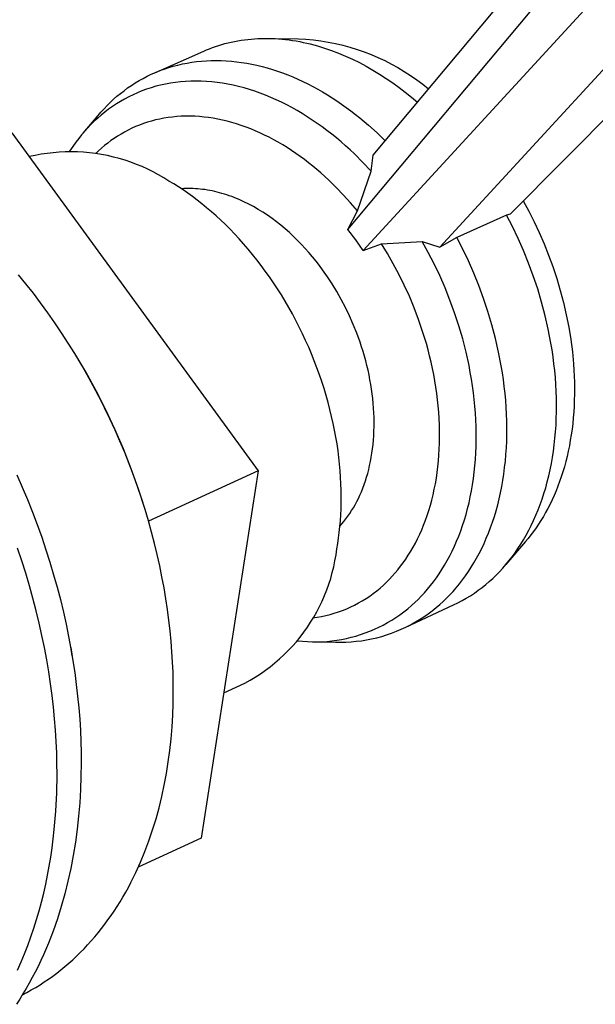
# Model space of a CAD drawing. Units: millimetres. Extents: x -339 to 233, y -456 to 500.
# Drawn here: x -249 to -222, y -363 to -317 of the extents above; entities that cross this region are included whole.
import ezdxf

# ---------------------------------------------------------------- set-up
doc = ezdxf.new("R2010")
doc.units = ezdxf.units.MM
doc.header["$MEASUREMENT"] = 0
doc.layers.add('Default', color=7, linetype='Continuous', true_color=0x000000)

msp = doc.modelspace()

# ---------------------------------------------------------------- linework, layer by layer
at = {"layer": 'Default', "color": 7, "true_color": 0xffffff}
for p, q in [((-232.761, -323.486), (-198.206, -282.163)), ((-233.939, -326.965), (-198.424, -284.512)), ((-185.33, -284.953), (-226.353, -326.248)), ((-196.169, -287.567), (-233.225, -327.95)), ((-229.633, -327.794), (-193.561, -288.579)), ((-239.845, -318.314), (-239.698, -318.273)), ((-239.698, -318.273), (-239.55, -318.235)), ((-239.55, -318.235), (-239.4, -318.2)), ((-239.4, -318.2), (-239.249, -318.168)), ((-239.249, -318.168), (-239.097, -318.139)), ((-239.097, -318.139), (-238.943, -318.113)), ((-238.943, -318.113), (-238.789, -318.091)), ((-238.789, -318.091), (-238.633, -318.072)), ((-238.633, -318.072), (-238.476, -318.056)), ((-238.476, -318.056), (-238.318, -318.043)), ((-238.318, -318.043), (-238.16, -318.034)), ((-238.16, -318.034), (-238, -318.028)), ((-238, -318.028), (-237.839, -318.025)), ((-237.839, -318.025), (-237.678, -318.026)), ((-237.678, -318.026), (-237.516, -318.029)), ((-237.584, -318.027), (-236.255, -318.04)), ((-237.516, -318.029), (-237.354, -318.037)), ((-237.354, -318.037), (-237.19, -318.047)), ((-237.19, -318.047), (-237.026, -318.061)), ((-237.026, -318.061), (-236.862, -318.078)), ((-236.862, -318.078), (-236.697, -318.098)), ((-236.697, -318.098), (-236.532, -318.122)), ((-236.532, -318.122), (-236.367, -318.148)), ((-236.367, -318.148), (-236.201, -318.178)), ((-236.255, -318.04), (-235.906, -318.062)), ((-236.201, -318.178), (-236.035, -318.212)), ((-236.035, -318.212), (-235.869, -318.248)), ((-235.906, -318.062), (-235.558, -318.096)), ((-235.869, -318.248), (-235.703, -318.288)), ((-235.558, -318.096), (-235.212, -318.142)), ((-235.212, -318.142), (-234.868, -318.199)), ((-234.868, -318.199), (-234.525, -318.268)), ((-234.525, -318.268), (-234.185, -318.348)), ((-242.981, -319.632), (-240.694, -318.624)), ((-240.694, -318.624), (-240.557, -318.565)), ((-240.557, -318.565), (-240.417, -318.509)), ((-240.417, -318.509), (-240.277, -318.456)), ((-240.277, -318.456), (-240.134, -318.405)), ((-240.134, -318.405), (-239.99, -318.358)), ((-239.99, -318.358), (-239.845, -318.314)), ((-235.703, -318.288), (-235.537, -318.331)), ((-235.537, -318.331), (-235.371, -318.377)), ((-235.371, -318.377), (-235.04, -318.478)), ((-235.04, -318.478), (-234.709, -318.591)), ((-234.709, -318.591), (-234.38, -318.716)), ((-234.38, -318.716), (-234.052, -318.853)), ((-234.185, -318.348), (-233.848, -318.44)), ((-233.848, -318.44), (-233.515, -318.544)), ((-233.515, -318.544), (-233.185, -318.658)), ((-233.185, -318.658), (-232.859, -318.784)), ((-241.691, -319.222), (-241.471, -319.178)), ((-241.471, -319.178), (-241.249, -319.141)), ((-241.249, -319.141), (-241.024, -319.111)), ((-241.024, -319.111), (-240.797, -319.088)), ((-240.797, -319.088), (-240.568, -319.071)), ((-240.568, -319.071), (-240.337, -319.062)), ((-240.337, -319.062), (-240.105, -319.059)), ((-240.105, -319.059), (-239.87, -319.063)), ((-239.87, -319.063), (-239.635, -319.074)), ((-239.635, -319.074), (-239.398, -319.092)), ((-239.398, -319.092), (-239.16, -319.117)), ((-239.16, -319.117), (-238.921, -319.149)), ((-238.921, -319.149), (-238.682, -319.188)), ((-238.682, -319.188), (-238.442, -319.233)), ((-234.052, -318.853), (-233.727, -319.001)), ((-233.727, -319.001), (-233.405, -319.16)), ((-233.405, -319.16), (-233.086, -319.329)), ((-232.859, -318.784), (-232.537, -318.92)), ((-232.537, -318.92), (-232.221, -319.067)), ((-232.221, -319.067), (-231.909, -319.225)), ((-243.145, -319.705), (-242.947, -319.618)), ((-242.947, -319.618), (-242.745, -319.536)), ((-242.745, -319.536), (-242.541, -319.461)), ((-242.541, -319.461), (-242.333, -319.391)), ((-242.333, -319.391), (-242.122, -319.328)), ((-242.122, -319.328), (-241.908, -319.272)), ((-241.908, -319.272), (-241.691, -319.222)), ((-238.442, -319.233), (-238.201, -319.285)), ((-238.201, -319.285), (-237.961, -319.344)), ((-237.961, -319.344), (-237.72, -319.409)), ((-237.72, -319.409), (-237.48, -319.481)), ((-237.48, -319.481), (-237.24, -319.56)), ((-237.24, -319.56), (-237.001, -319.644)), ((-237.001, -319.644), (-236.763, -319.735)), ((-233.086, -319.329), (-232.77, -319.508)), ((-232.77, -319.508), (-232.458, -319.697)), ((-231.909, -319.225), (-231.603, -319.393)), ((-231.603, -319.393), (-231.303, -319.572)), ((-231.303, -319.572), (-231.009, -319.76)), ((-244.078, -320.227), (-243.899, -320.112)), ((-243.899, -320.112), (-243.716, -320.002)), ((-243.716, -320.002), (-243.529, -319.897)), ((-243.529, -319.897), (-243.339, -319.798)), ((-243.339, -319.798), (-243.145, -319.705)), ((-242.251, -320.119), (-242.482, -320.162)), ((-242.018, -320.085), (-242.251, -320.119)), ((-241.781, -320.058), (-242.018, -320.085)), ((-241.542, -320.038), (-241.781, -320.058)), ((-241.301, -320.027), (-241.542, -320.038)), ((-241.057, -320.023), (-241.301, -320.027)), ((-240.812, -320.028), (-241.057, -320.023)), ((-240.565, -320.04), (-240.812, -320.028)), ((-240.316, -320.06), (-240.565, -320.04)), ((-240.066, -320.088), (-240.316, -320.06)), ((-239.816, -320.123), (-240.066, -320.088)), ((-239.564, -320.167), (-239.816, -320.123)), ((-236.763, -319.735), (-236.525, -319.832)), ((-236.525, -319.832), (-236.289, -319.935)), ((-236.289, -319.935), (-236.054, -320.044)), ((-236.054, -320.044), (-235.82, -320.158)), ((-232.458, -319.697), (-232.151, -319.895)), ((-232.151, -319.895), (-231.848, -320.102)), ((-231.848, -320.102), (-231.55, -320.317)), ((-231.009, -319.76), (-230.721, -319.959)), ((-230.721, -319.959), (-230.441, -320.167)), ((-244.59, -320.602), (-244.424, -320.472)), ((-244.424, -320.472), (-244.253, -320.347)), ((-244.253, -320.347), (-244.078, -320.227)), ((-243.796, -320.568), (-244.002, -320.66)), ((-243.587, -320.483), (-243.796, -320.568)), ((-243.373, -320.404), (-243.587, -320.483)), ((-243.155, -320.333), (-243.373, -320.404)), ((-242.934, -320.269), (-243.155, -320.333)), ((-242.71, -320.211), (-242.934, -320.269)), ((-242.482, -320.162), (-242.71, -320.211)), ((-239.312, -320.218), (-239.564, -320.167)), ((-239.059, -320.278), (-239.312, -320.218)), ((-238.806, -320.344), (-239.059, -320.278)), ((-238.554, -320.418), (-238.806, -320.344)), ((-238.302, -320.5), (-238.554, -320.418)), ((-238.05, -320.589), (-238.302, -320.5)), ((-235.82, -320.158), (-235.588, -320.278)), ((-235.588, -320.278), (-235.358, -320.403)), ((-235.358, -320.403), (-235.129, -320.534)), ((-235.129, -320.534), (-234.903, -320.67)), ((-231.55, -320.317), (-231.257, -320.539)), ((-231.257, -320.539), (-230.969, -320.769)), ((-230.441, -320.167), (-230.167, -320.384)), ((-245.215, -321.165), (-245.065, -321.018)), ((-245.065, -321.018), (-244.911, -320.875)), ((-244.911, -320.875), (-244.753, -320.736)), ((-244.594, -320.975), (-244.782, -321.092)), ((-244.753, -320.736), (-244.59, -320.602)), ((-244.401, -320.864), (-244.594, -320.975)), ((-244.204, -320.759), (-244.401, -320.864)), ((-244.002, -320.66), (-244.204, -320.759)), ((-237.799, -320.685), (-238.05, -320.589)), ((-237.549, -320.788), (-237.799, -320.685)), ((-237.301, -320.898), (-237.549, -320.788)), ((-237.054, -321.015), (-237.301, -320.898)), ((-236.808, -321.138), (-237.054, -321.015)), ((-234.903, -320.67), (-234.678, -320.81)), ((-234.678, -320.81), (-234.456, -320.955)), ((-234.456, -320.955), (-234.237, -321.105)), ((-230.969, -320.769), (-230.687, -321.006)), ((-245.638, -321.628), (-245.501, -321.47)), ((-245.501, -321.47), (-245.36, -321.316)), ((-245.32, -321.476), (-245.49, -321.614)), ((-245.36, -321.316), (-245.215, -321.165)), ((-245.146, -321.342), (-245.32, -321.476)), ((-244.966, -321.214), (-245.146, -321.342)), ((-244.782, -321.092), (-244.966, -321.214)), ((-236.564, -321.267), (-236.808, -321.138)), ((-236.322, -321.403), (-236.564, -321.267)), ((-236.083, -321.545), (-236.322, -321.403)), ((-234.237, -321.105), (-234.02, -321.259)), ((-234.02, -321.259), (-233.805, -321.417)), ((-233.805, -321.417), (-233.594, -321.579)), ((-246.338, -322.459), (-245.638, -321.628)), ((-245.816, -321.906), (-245.971, -322.059)), ((-245.655, -321.758), (-245.816, -321.906)), ((-245.49, -321.614), (-245.655, -321.758)), ((-243.33, -321.951), (-243.516, -322.013)), ((-243.141, -321.895), (-243.33, -321.951)), ((-242.949, -321.844), (-243.141, -321.895)), ((-242.754, -321.8), (-242.949, -321.844)), ((-242.556, -321.762), (-242.754, -321.8)), ((-242.356, -321.73), (-242.556, -321.762)), ((-242.153, -321.704), (-242.356, -321.73)), ((-241.948, -321.685), (-242.153, -321.704)), ((-241.741, -321.672), (-241.948, -321.685)), ((-241.532, -321.665), (-241.741, -321.672)), ((-241.321, -321.665), (-241.532, -321.665)), ((-241.109, -321.672), (-241.321, -321.665)), ((-240.895, -321.685), (-241.109, -321.672)), ((-240.679, -321.705), (-240.895, -321.685)), ((-240.463, -321.731), (-240.679, -321.705)), ((-240.245, -321.764), (-240.463, -321.731)), ((-240.027, -321.804), (-240.245, -321.764)), ((-239.808, -321.85), (-240.027, -321.804)), ((-239.589, -321.903), (-239.808, -321.85)), ((-239.37, -321.961), (-239.589, -321.903)), ((-239.151, -322.027), (-239.37, -321.961)), ((-235.846, -321.692), (-236.083, -321.545)), ((-235.611, -321.845), (-235.846, -321.692)), ((-235.379, -322.003), (-235.611, -321.845)), ((-233.594, -321.579), (-233.385, -321.745)), ((-233.385, -321.745), (-232.976, -322.088)), ((-246.267, -322.377), (-246.408, -322.541)), ((-246.122, -322.216), (-246.267, -322.377)), ((-245.971, -322.059), (-246.122, -322.216)), ((-244.396, -322.406), (-244.562, -322.5)), ((-244.227, -322.317), (-244.396, -322.406)), ((-244.055, -322.233), (-244.227, -322.317)), ((-243.879, -322.154), (-244.055, -322.233)), ((-243.699, -322.081), (-243.879, -322.154)), ((-243.516, -322.013), (-243.699, -322.081)), ((-238.932, -322.098), (-239.151, -322.027)), ((-238.713, -322.176), (-238.932, -322.098)), ((-238.495, -322.26), (-238.713, -322.176)), ((-238.277, -322.35), (-238.495, -322.26)), ((-238.06, -322.445), (-238.277, -322.35)), ((-235.15, -322.166), (-235.379, -322.003)), ((-234.924, -322.334), (-235.15, -322.166)), ((-234.701, -322.507), (-234.924, -322.334)), ((-232.976, -322.088), (-232.58, -322.444)), ((-249.675, -322.451), (-238.145, -338.264)), ((-246.675, -322.882), (-246.826, -323.091)), ((-246.544, -322.71), (-246.675, -322.882)), ((-246.408, -322.541), (-246.544, -322.71)), ((-245.035, -322.81), (-245.186, -322.922)), ((-244.881, -322.702), (-245.035, -322.81)), ((-244.723, -322.599), (-244.881, -322.702)), ((-244.562, -322.5), (-244.723, -322.599)), ((-237.845, -322.547), (-238.06, -322.445)), ((-237.63, -322.654), (-237.845, -322.547)), ((-237.417, -322.766), (-237.63, -322.654)), ((-237.206, -322.884), (-237.417, -322.766)), ((-236.996, -323.007), (-237.206, -322.884)), ((-234.481, -322.684), (-234.701, -322.507)), ((-234.265, -322.866), (-234.481, -322.684)), ((-234.052, -323.051), (-234.265, -322.866)), ((-232.58, -322.444), (-232.197, -322.811)), ((-247.177, -323.337), (-247.461, -323.35)), ((-246.892, -323.333), (-247.177, -323.337)), ((-246.826, -323.091), (-246.97, -323.306)), ((-246.607, -323.339), (-246.892, -323.333)), ((-246.323, -323.355), (-246.607, -323.339)), ((-245.613, -323.283), (-245.747, -323.411)), ((-245.474, -323.159), (-245.613, -323.283)), ((-245.332, -323.039), (-245.474, -323.159)), ((-245.186, -322.922), (-245.332, -323.039)), ((-236.788, -323.135), (-236.996, -323.007)), ((-236.582, -323.268), (-236.788, -323.135)), ((-236.379, -323.405), (-236.582, -323.268)), ((-233.843, -323.24), (-234.052, -323.051)), ((-233.637, -323.433), (-233.843, -323.24)), ((-248.589, -323.498), (-248.867, -323.558)), ((-248.309, -323.447), (-248.589, -323.498)), ((-248.027, -323.405), (-248.309, -323.447)), ((-247.745, -323.373), (-248.027, -323.405)), ((-247.461, -323.35), (-247.745, -323.373)), ((-246.039, -323.38), (-246.323, -323.355)), ((-245.757, -323.414), (-246.039, -323.38)), ((-245.476, -323.458), (-245.757, -323.414)), ((-245.196, -323.512), (-245.476, -323.458)), ((-244.919, -323.575), (-245.196, -323.512)), ((-244.643, -323.647), (-244.919, -323.575)), ((-244.37, -323.728), (-244.643, -323.647)), ((-244.101, -323.819), (-244.37, -323.728)), ((-236.177, -323.547), (-236.379, -323.405)), ((-235.978, -323.694), (-236.177, -323.547)), ((-235.782, -323.844), (-235.978, -323.694)), ((-233.238, -323.827), (-233.637, -323.433)), ((-232.854, -324.233), (-232.761, -323.486)), ((-243.834, -323.919), (-244.101, -323.819)), ((-243.571, -324.027), (-243.834, -323.919)), ((-243.311, -324.144), (-243.571, -324.027)), ((-243.056, -324.27), (-243.311, -324.144)), ((-235.588, -323.999), (-235.782, -323.844)), ((-235.397, -324.157), (-235.588, -323.999)), ((-235.209, -324.318), (-235.397, -324.157)), ((-233.5, -326.091), (-232.854, -324.233)), ((-232.854, -324.233), (-233.238, -323.827)), ((-242.805, -324.405), (-243.056, -324.27)), ((-242.559, -324.548), (-242.805, -324.405)), ((-242.318, -324.699), (-242.559, -324.548)), ((-242.099, -324.83), (-242.318, -324.699)), ((-235.023, -324.484), (-235.209, -324.318)), ((-234.841, -324.652), (-235.023, -324.484)), ((-234.486, -324.997), (-234.841, -324.652)), ((-241.88, -324.969), (-242.099, -324.83)), ((-241.66, -325.114), (-241.88, -324.969)), ((-241.63, -325.056), (-241.737, -325.062)), ((-241.439, -325.267), (-241.66, -325.114)), ((-241.522, -325.051), (-241.63, -325.056)), ((-241.413, -325.049), (-241.522, -325.051)), ((-241.304, -325.05), (-241.413, -325.049)), ((-241.194, -325.053), (-241.304, -325.05)), ((-241.083, -325.058), (-241.194, -325.053)), ((-240.972, -325.066), (-241.083, -325.058)), ((-240.86, -325.076), (-240.972, -325.066)), ((-240.748, -325.088), (-240.86, -325.076)), ((-240.635, -325.103), (-240.748, -325.088)), ((-240.522, -325.121), (-240.635, -325.103)), ((-240.408, -325.141), (-240.522, -325.121)), ((-240.294, -325.163), (-240.408, -325.141)), ((-240.18, -325.188), (-240.294, -325.163)), ((-240.066, -325.215), (-240.18, -325.188)), ((-234.144, -325.353), (-234.486, -324.997)), ((-241.218, -325.426), (-241.439, -325.267)), ((-240.997, -325.593), (-241.218, -325.426)), ((-240.776, -325.766), (-240.997, -325.593)), ((-239.952, -325.244), (-240.066, -325.215)), ((-239.837, -325.276), (-239.952, -325.244)), ((-239.723, -325.31), (-239.837, -325.276)), ((-239.608, -325.347), (-239.723, -325.31)), ((-239.494, -325.386), (-239.608, -325.347)), ((-239.38, -325.427), (-239.494, -325.386)), ((-239.265, -325.47), (-239.38, -325.427)), ((-239.151, -325.516), (-239.265, -325.47)), ((-239.038, -325.564), (-239.151, -325.516)), ((-238.811, -325.666), (-239.038, -325.564)), ((-233.815, -325.718), (-234.144, -325.353)), ((-225.736, -325.627), (-225.477, -326.107)), ((-240.555, -325.947), (-240.776, -325.766)), ((-240.335, -326.134), (-240.555, -325.947)), ((-238.586, -325.777), (-238.811, -325.666)), ((-238.362, -325.897), (-238.586, -325.777)), ((-238.141, -326.024), (-238.362, -325.897)), ((-237.923, -326.159), (-238.141, -326.024)), ((-233.939, -326.965), (-233.5, -326.091)), ((-233.5, -326.091), (-233.815, -325.718)), ((-225.477, -326.107), (-225.228, -326.601)), ((-240.115, -326.329), (-240.335, -326.134)), ((-239.896, -326.53), (-240.115, -326.329)), ((-239.678, -326.738), (-239.896, -326.53)), ((-237.707, -326.302), (-237.923, -326.159)), ((-237.495, -326.451), (-237.707, -326.302)), ((-237.286, -326.607), (-237.495, -326.451)), ((-226.517, -326.292), (-228.847, -327.344)), ((-226.353, -326.248), (-226.517, -326.292)), ((-226.24, -326.828), (-226.517, -326.292)), ((-239.462, -326.954), (-239.678, -326.738)), ((-239.247, -327.176), (-239.462, -326.954)), ((-237.08, -326.77), (-237.286, -326.607)), ((-236.879, -326.938), (-237.08, -326.77)), ((-236.682, -327.111), (-236.879, -326.938)), ((-233.575, -327.452), (-233.939, -326.965)), ((-225.975, -327.382), (-226.24, -326.828)), ((-225.228, -326.601), (-224.99, -327.109)), ((-239.034, -327.404), (-239.247, -327.176)), ((-238.824, -327.64), (-239.034, -327.404)), ((-236.489, -327.29), (-236.682, -327.111)), ((-236.301, -327.474), (-236.489, -327.29)), ((-236.118, -327.661), (-236.301, -327.474)), ((-233.225, -327.95), (-233.575, -327.452)), ((-228.847, -327.344), (-229.633, -327.794)), ((-228.569, -327.881), (-228.847, -327.344)), ((-225.723, -327.952), (-225.975, -327.382)), ((-224.99, -327.109), (-224.764, -327.63)), ((-238.615, -327.881), (-238.824, -327.64)), ((-238.409, -328.13), (-238.615, -327.881)), ((-235.94, -327.853), (-236.118, -327.661)), ((-235.767, -328.048), (-235.94, -327.853)), ((-233.225, -327.95), (-232.375, -327.642)), ((-232.375, -327.642), (-230.464, -327.525)), ((-232.093, -328.097), (-232.375, -327.642)), ((-230.18, -328.039), (-230.464, -327.525)), ((-230.464, -327.525), (-229.633, -327.794)), ((-228.304, -328.436), (-228.569, -327.881)), ((-225.485, -328.537), (-225.723, -327.952)), ((-224.764, -327.63), (-224.551, -328.162)), ((-238.206, -328.384), (-238.409, -328.13)), ((-238.006, -328.644), (-238.206, -328.384)), ((-235.598, -328.246), (-235.767, -328.048)), ((-235.436, -328.446), (-235.598, -328.246)), ((-231.82, -328.569), (-232.093, -328.097)), ((-229.906, -328.572), (-230.18, -328.039)), ((-224.551, -328.162), (-224.352, -328.705)), ((-237.809, -328.91), (-238.006, -328.644)), ((-235.278, -328.649), (-235.436, -328.446)), ((-235.126, -328.854), (-235.278, -328.649)), ((-234.899, -329.178), (-235.126, -328.854)), ((-231.558, -329.059), (-231.82, -328.569)), ((-229.645, -329.122), (-229.906, -328.572)), ((-228.051, -329.007), (-228.304, -328.436)), ((-225.264, -329.135), (-225.485, -328.537)), ((-224.352, -328.705), (-224.169, -329.257)), ((-249.013, -329.513), (-249.366, -329.083)), ((-237.615, -329.182), (-237.809, -328.91)), ((-237.426, -329.459), (-237.615, -329.182)), ((-234.677, -329.516), (-234.899, -329.178)), ((-231.306, -329.566), (-231.558, -329.059)), ((-229.397, -329.688), (-229.645, -329.122)), ((-227.813, -329.593), (-228.051, -329.007)), ((-225.059, -329.746), (-225.264, -329.135)), ((-224.169, -329.257), (-224.002, -329.817)), ((-248.666, -329.952), (-249.013, -329.513)), ((-237.24, -329.741), (-237.426, -329.459)), ((-237.058, -330.028), (-237.24, -329.741)), ((-234.462, -329.868), (-234.677, -329.516)), ((-231.068, -330.088), (-231.306, -329.566)), ((-229.165, -330.268), (-229.397, -329.688)), ((-227.591, -330.193), (-227.813, -329.593)), ((-224.874, -330.368), (-225.059, -329.746)), ((-248.325, -330.401), (-248.666, -329.952)), ((-236.881, -330.32), (-237.058, -330.028)), ((-234.255, -330.235), (-234.462, -329.868)), ((-234.056, -330.614), (-234.255, -330.235)), ((-230.844, -330.624), (-231.068, -330.088)), ((-227.386, -330.805), (-227.591, -330.193)), ((-224.002, -329.817), (-223.852, -330.384)), ((-247.991, -330.859), (-248.325, -330.401)), ((-236.708, -330.617), (-236.881, -330.32)), ((-236.541, -330.917), (-236.708, -330.617)), ((-233.868, -331.006), (-234.056, -330.614)), ((-230.635, -331.173), (-230.844, -330.624)), ((-228.948, -330.862), (-229.165, -330.268)), ((-224.707, -330.999), (-224.874, -330.368)), ((-223.852, -330.384), (-223.72, -330.955)), ((-247.663, -331.325), (-247.991, -330.859)), ((-236.378, -331.221), (-236.541, -330.917)), ((-233.69, -331.409), (-233.868, -331.006)), ((-230.444, -331.733), (-230.635, -331.173)), ((-228.75, -331.467), (-228.948, -330.862)), ((-227.2, -331.428), (-227.386, -330.805)), ((-224.562, -331.636), (-224.707, -330.999)), ((-223.72, -330.955), (-223.607, -331.53)), ((-247.343, -331.799), (-247.663, -331.325)), ((-236.22, -331.529), (-236.378, -331.221)), ((-236.068, -331.84), (-236.22, -331.529)), ((-233.524, -331.822), (-233.69, -331.409)), ((-228.571, -332.082), (-228.75, -331.467)), ((-227.033, -332.06), (-227.2, -331.428)), ((-224.439, -332.279), (-224.562, -331.636)), ((-223.607, -331.53), (-223.513, -332.106)), ((-247.031, -332.281), (-247.343, -331.799)), ((-235.921, -332.154), (-236.068, -331.84)), ((-233.371, -332.244), (-233.524, -331.822)), ((-230.271, -332.302), (-230.444, -331.733)), ((-228.412, -332.706), (-228.571, -332.082)), ((-226.888, -332.699), (-227.033, -332.06)), ((-246.726, -332.77), (-247.031, -332.281)), ((-235.78, -332.471), (-235.921, -332.154)), ((-235.644, -332.79), (-235.78, -332.471)), ((-233.3, -332.458), (-233.371, -332.244)), ((-233.233, -332.673), (-233.3, -332.458)), ((-230.191, -332.59), (-230.271, -332.302)), ((-224.386, -332.601), (-224.439, -332.279)), ((-223.513, -332.106), (-223.438, -332.683)), ((-246.213, -333.631), (-246.726, -332.769)), ((-246.43, -333.265), (-246.726, -332.77)), ((-235.515, -333.111), (-235.644, -332.79)), ((-233.169, -332.891), (-233.233, -332.673)), ((-233.109, -333.109), (-233.169, -332.891)), ((-230.117, -332.879), (-230.191, -332.59)), ((-230.048, -333.17), (-230.117, -332.879)), ((-228.274, -333.335), (-228.412, -332.706)), ((-226.764, -333.343), (-226.888, -332.699)), ((-224.339, -332.924), (-224.386, -332.601)), ((-224.297, -333.247), (-224.339, -332.924)), ((-223.438, -332.683), (-223.384, -333.257)), ((-246.143, -333.767), (-246.43, -333.265)), ((-235.391, -333.434), (-235.515, -333.111)), ((-235.274, -333.758), (-235.391, -333.434)), ((-233.053, -333.329), (-233.109, -333.109)), ((-233.001, -333.549), (-233.053, -333.329)), ((-229.984, -333.462), (-230.048, -333.17)), ((-229.925, -333.755), (-229.984, -333.462)), ((-228.213, -333.652), (-228.274, -333.335)), ((-226.711, -333.666), (-226.764, -333.343)), ((-224.262, -333.57), (-224.297, -333.247)), ((-223.384, -333.257), (-223.365, -333.543)), ((-245.728, -334.508), (-246.213, -333.631)), ((-245.864, -334.274), (-246.143, -333.767)), ((-235.163, -334.083), (-235.274, -333.758)), ((-232.953, -333.77), (-233.001, -333.549)), ((-232.91, -333.992), (-232.953, -333.77)), ((-229.871, -334.049), (-229.925, -333.755)), ((-228.158, -333.969), (-228.213, -333.652)), ((-226.663, -333.989), (-226.711, -333.666)), ((-224.233, -333.893), (-224.262, -333.57)), ((-224.21, -334.215), (-224.233, -333.893)), ((-223.365, -333.543), (-223.35, -333.828)), ((-223.35, -333.828), (-223.341, -334.111)), ((-245.595, -334.786), (-245.864, -334.274)), ((-235.058, -334.409), (-235.163, -334.083)), ((-232.871, -334.214), (-232.91, -333.992)), ((-232.836, -334.436), (-232.871, -334.214)), ((-229.824, -334.342), (-229.871, -334.049)), ((-229.782, -334.636), (-229.824, -334.342)), ((-228.109, -334.286), (-228.158, -333.969)), ((-228.066, -334.604), (-228.109, -334.286)), ((-226.622, -334.313), (-226.663, -333.989)), ((-226.586, -334.636), (-226.622, -334.313)), ((-224.193, -334.536), (-224.21, -334.215)), ((-223.341, -334.111), (-223.337, -334.393)), ((-223.337, -334.393), (-223.338, -334.673)), ((-245.272, -335.401), (-245.728, -334.508)), ((-245.334, -335.303), (-245.595, -334.786)), ((-234.96, -334.735), (-235.058, -334.409)), ((-234.868, -335.06), (-234.96, -334.735)), ((-232.805, -334.657), (-232.836, -334.436)), ((-232.779, -334.879), (-232.805, -334.657)), ((-229.745, -334.93), (-229.782, -334.636)), ((-228.029, -334.921), (-228.066, -334.604)), ((-226.557, -334.96), (-226.586, -334.636)), ((-224.182, -334.855), (-224.193, -334.536)), ((-224.178, -335.173), (-224.182, -334.855)), ((-223.338, -334.673), (-223.345, -334.951)), ((-245.084, -335.823), (-245.334, -335.303)), ((-234.783, -335.386), (-234.868, -335.06)), ((-232.757, -335.099), (-232.779, -334.879)), ((-232.74, -335.319), (-232.757, -335.099)), ((-232.728, -335.538), (-232.74, -335.319)), ((-229.715, -335.223), (-229.745, -334.93)), ((-229.69, -335.516), (-229.715, -335.223)), ((-227.998, -335.238), (-228.029, -334.921)), ((-227.973, -335.555), (-227.998, -335.238)), ((-226.534, -335.282), (-226.557, -334.96)), ((-226.517, -335.604), (-226.534, -335.282)), ((-224.179, -335.49), (-224.178, -335.173)), ((-223.356, -335.227), (-223.373, -335.5)), ((-223.345, -334.951), (-223.356, -335.227)), ((-244.846, -336.309), (-245.272, -335.401)), ((-234.704, -335.711), (-234.783, -335.386)), ((-234.631, -336.035), (-234.704, -335.711)), ((-232.719, -335.755), (-232.728, -335.538)), ((-232.716, -335.971), (-232.719, -335.755)), ((-229.671, -335.807), (-229.69, -335.516)), ((-227.954, -335.87), (-227.973, -335.555)), ((-226.506, -335.924), (-226.517, -335.604)), ((-224.188, -335.804), (-224.179, -335.49)), ((-223.395, -335.771), (-223.421, -336.04)), ((-223.373, -335.5), (-223.395, -335.771)), ((-244.843, -336.347), (-245.084, -335.823)), ((-234.565, -336.358), (-234.631, -336.035)), ((-232.723, -336.398), (-232.717, -336.186)), ((-232.717, -336.186), (-232.716, -335.971)), ((-229.658, -336.097), (-229.671, -335.807)), ((-229.65, -336.385), (-229.658, -336.097)), ((-227.942, -336.184), (-227.954, -335.87)), ((-227.935, -336.497), (-227.942, -336.184)), ((-226.501, -336.242), (-226.506, -335.924)), ((-226.503, -336.559), (-226.501, -336.242)), ((-224.223, -336.425), (-224.202, -336.116)), ((-224.202, -336.116), (-224.188, -335.804)), ((-223.421, -336.04), (-223.453, -336.305)), ((-244.449, -337.229), (-244.846, -336.309)), ((-244.612, -336.874), (-244.843, -336.347)), ((-234.506, -336.679), (-234.565, -336.358)), ((-234.453, -336.999), (-234.506, -336.679)), ((-232.747, -336.816), (-232.733, -336.608)), ((-232.733, -336.608), (-232.723, -336.398)), ((-229.654, -336.956), (-229.649, -336.672)), ((-229.649, -336.672), (-229.65, -336.385)), ((-227.935, -336.807), (-227.935, -336.497)), ((-226.511, -336.874), (-226.503, -336.559)), ((-224.25, -336.731), (-224.223, -336.425)), ((-223.49, -336.567), (-223.532, -336.826)), ((-223.453, -336.305), (-223.49, -336.567)), ((-244.391, -337.402), (-244.612, -336.874)), ((-234.406, -337.316), (-234.453, -336.999)), ((-232.789, -337.224), (-232.766, -337.021)), ((-232.766, -337.021), (-232.747, -336.816)), ((-229.664, -337.238), (-229.654, -336.956)), ((-227.954, -337.422), (-227.941, -337.116)), ((-227.941, -337.116), (-227.935, -336.807)), ((-226.525, -337.186), (-226.511, -336.874)), ((-224.322, -337.333), (-224.283, -337.034)), ((-224.283, -337.034), (-224.25, -336.731)), ((-223.578, -337.081), (-223.629, -337.332)), ((-223.532, -336.826), (-223.578, -337.081)), ((-244.082, -338.162), (-244.449, -337.229)), ((-244.18, -337.933), (-244.391, -337.402)), ((-234.366, -337.631), (-234.406, -337.316)), ((-232.885, -337.814), (-232.849, -337.621)), ((-232.849, -337.621), (-232.817, -337.424)), ((-232.817, -337.424), (-232.789, -337.224)), ((-229.703, -337.793), (-229.681, -337.517)), ((-229.681, -337.517), (-229.664, -337.238)), ((-227.972, -337.726), (-227.954, -337.422)), ((-226.573, -337.803), (-226.546, -337.496)), ((-226.546, -337.496), (-226.525, -337.186)), ((-224.368, -337.629), (-224.322, -337.333)), ((-223.685, -337.58), (-223.746, -337.824)), ((-223.629, -337.332), (-223.685, -337.58)), ((-243.98, -338.465), (-244.18, -337.933)), ((-234.332, -337.943), (-234.366, -337.631)), ((-234.304, -338.252), (-234.332, -337.943)), ((-232.969, -338.191), (-232.925, -338.004)), ((-232.925, -338.004), (-232.885, -337.814)), ((-229.765, -338.336), (-229.731, -338.066)), ((-229.731, -338.066), (-229.703, -337.793)), ((-228.028, -338.323), (-227.997, -338.026)), ((-227.997, -338.026), (-227.972, -337.726)), ((-226.606, -338.106), (-226.573, -337.803)), ((-224.477, -338.209), (-224.42, -337.921)), ((-224.42, -337.921), (-224.368, -337.629)), ((-223.811, -338.064), (-223.88, -338.299)), ((-223.746, -337.824), (-223.811, -338.064)), ((-249.438, -338.438), (-249.183, -339.018)), ((-243.746, -339.107), (-244.082, -338.162)), ((-243.79, -338.997), (-243.98, -338.465)), ((-238.145, -338.264), (-243.278, -340.607)), ((-238.145, -338.264), (-240.807, -355.433)), ((-234.283, -338.558), (-234.304, -338.252)), ((-233.068, -338.554), (-233.017, -338.374)), ((-233.017, -338.374), (-232.969, -338.191)), ((-229.804, -338.601), (-229.765, -338.336)), ((-228.065, -338.617), (-228.028, -338.323)), ((-226.691, -338.703), (-226.645, -338.406)), ((-226.645, -338.406), (-226.606, -338.106)), ((-224.61, -338.771), (-224.541, -338.492)), ((-224.541, -338.492), (-224.477, -338.209)), ((-223.954, -338.53), (-224.032, -338.757)), ((-223.88, -338.299), (-223.954, -338.53)), ((-243.61, -339.53), (-243.79, -338.997)), ((-234.267, -338.86), (-234.283, -338.558)), ((-234.258, -339.159), (-234.267, -338.86)), ((-233.245, -339.068), (-233.183, -338.9)), ((-233.183, -338.9), (-233.124, -338.729)), ((-233.124, -338.729), (-233.068, -338.554)), ((-229.9, -339.121), (-229.849, -338.863)), ((-229.849, -338.863), (-229.804, -338.601)), ((-228.158, -339.193), (-228.108, -338.907)), ((-228.108, -338.907), (-228.065, -338.617)), ((-226.8, -339.283), (-226.742, -338.995)), ((-226.742, -338.995), (-226.691, -338.703)), ((-224.685, -339.044), (-224.61, -338.771)), ((-224.114, -338.979), (-224.201, -339.196)), ((-224.032, -338.757), (-224.114, -338.979)), ((-249.183, -339.018), (-248.94, -339.601)), ((-243.44, -340.062), (-243.746, -339.107)), ((-234.254, -339.454), (-234.258, -339.159)), ((-234.256, -339.745), (-234.254, -339.454)), ((-233.453, -339.545), (-233.38, -339.39)), ((-233.38, -339.39), (-233.311, -339.231)), ((-233.311, -339.231), (-233.245, -339.068)), ((-230.017, -339.624), (-229.955, -339.375)), ((-229.955, -339.375), (-229.9, -339.121)), ((-228.213, -339.475), (-228.158, -339.193)), ((-226.863, -339.567), (-226.8, -339.283)), ((-224.852, -339.576), (-224.766, -339.313)), ((-224.766, -339.313), (-224.685, -339.044)), ((-224.291, -339.409), (-224.384, -339.616)), ((-224.201, -339.196), (-224.291, -339.409)), ((-248.94, -339.601), (-248.707, -340.186)), ((-243.441, -340.062), (-243.61, -339.53)), ((-234.264, -340.032), (-234.256, -339.745)), ((-233.687, -339.982), (-233.606, -339.841)), ((-233.606, -339.841), (-233.528, -339.695)), ((-233.528, -339.695), (-233.453, -339.545)), ((-230.155, -340.107), (-230.083, -339.868)), ((-230.083, -339.868), (-230.017, -339.624)), ((-228.341, -340.024), (-228.274, -339.752)), ((-228.274, -339.752), (-228.213, -339.475)), ((-227.007, -340.12), (-226.932, -339.846)), ((-226.932, -339.846), (-226.863, -339.567)), ((-225.04, -340.087), (-224.943, -339.835)), ((-224.943, -339.835), (-224.852, -339.576)), ((-224.482, -339.819), (-224.583, -340.017)), ((-224.384, -339.616), (-224.482, -339.819)), ((-248.707, -340.186), (-248.487, -340.772)), ((-243.282, -340.593), (-243.441, -340.062)), ((-234.295, -340.592), (-234.277, -340.315)), ((-234.277, -340.315), (-234.264, -340.032)), ((-234.034, -340.503), (-233.944, -340.38)), ((-233.944, -340.38), (-233.856, -340.252)), ((-233.856, -340.252), (-233.77, -340.119)), ((-233.77, -340.119), (-233.687, -339.982)), ((-230.312, -340.571), (-230.231, -340.342)), ((-230.231, -340.342), (-230.155, -340.107)), ((-228.491, -340.555), (-228.413, -340.292)), ((-228.413, -340.292), (-228.341, -340.024)), ((-227.174, -340.653), (-227.088, -340.389)), ((-227.088, -340.389), (-227.007, -340.12)), ((-225.249, -340.575), (-225.142, -340.334)), ((-225.142, -340.334), (-225.04, -340.087)), ((-224.687, -340.21), (-224.794, -340.398)), ((-224.583, -340.017), (-224.687, -340.21)), ((-248.487, -340.772), (-248.277, -341.358)), ((-243.134, -341.123), (-243.282, -340.593)), ((-234.319, -340.866), (-234.295, -340.592)), ((-234.317, -340.846), (-234.221, -340.736)), ((-234.221, -340.736), (-234.127, -340.622)), ((-234.127, -340.622), (-234.034, -340.503)), ((-230.488, -341.013), (-230.398, -340.795)), ((-230.398, -340.795), (-230.312, -340.571)), ((-228.662, -341.065), (-228.574, -340.813)), ((-228.574, -340.813), (-228.491, -340.555)), ((-227.266, -340.912), (-227.174, -340.653)), ((-225.476, -341.039), (-225.36, -340.81)), ((-225.36, -340.81), (-225.249, -340.575)), ((-225.019, -340.757), (-225.135, -340.93)), ((-224.905, -340.58), (-225.019, -340.757)), ((-224.794, -340.398), (-224.905, -340.58)), ((-242.996, -341.65), (-243.134, -341.123)), ((-234.381, -341.398), (-234.348, -341.134)), ((-234.348, -341.134), (-234.319, -340.866)), ((-230.682, -341.433), (-230.583, -341.226)), ((-230.583, -341.226), (-230.488, -341.013)), ((-228.855, -341.552), (-228.756, -341.311)), ((-228.756, -341.311), (-228.662, -341.065)), ((-227.464, -341.412), (-227.362, -341.165)), ((-227.362, -341.165), (-227.266, -340.912)), ((-225.721, -341.478), (-225.597, -341.261)), ((-225.597, -341.261), (-225.476, -341.039)), ((-225.376, -341.258), (-225.5, -341.415)), ((-225.254, -341.097), (-225.376, -341.258)), ((-225.135, -340.93), (-225.254, -341.097)), ((-248.277, -341.358), (-248.079, -341.945)), ((-242.869, -342.176), (-242.996, -341.65)), ((-234.462, -341.91), (-234.419, -341.656)), ((-234.419, -341.656), (-234.381, -341.398)), ((-230.892, -341.831), (-230.785, -341.635)), ((-230.785, -341.635), (-230.682, -341.433)), ((-228.958, -341.787), (-228.855, -341.552)), ((-227.682, -341.889), (-227.571, -341.653)), ((-227.571, -341.653), (-227.464, -341.412)), ((-225.627, -341.566), (-226.55, -342.641)), ((-225.983, -341.892), (-225.85, -341.688)), ((-225.85, -341.688), (-225.721, -341.478)), ((-225.5, -341.415), (-225.627, -341.566)), ((-249.211, -342.461), (-249.41, -341.874)), ((-248.079, -341.945), (-247.893, -342.531)), ((-242.752, -342.698), (-242.869, -342.176)), ((-234.548, -342.468), (-234.5, -342.19)), ((-234.5, -342.19), (-234.462, -341.91)), ((-231.233, -342.382), (-231.116, -342.204)), ((-231.116, -342.204), (-231.002, -342.02)), ((-231.002, -342.02), (-230.892, -341.831)), ((-229.178, -342.239), (-229.066, -342.016)), ((-229.066, -342.016), (-228.958, -341.787)), ((-227.919, -342.341), (-227.798, -342.118)), ((-227.798, -342.118), (-227.682, -341.889)), ((-226.259, -342.28), (-226.119, -342.089)), ((-226.119, -342.089), (-225.983, -341.892)), ((-249.025, -343.048), (-249.211, -342.461)), ((-247.893, -342.531), (-247.718, -343.117)), ((-234.606, -342.745), (-234.548, -342.468)), ((-231.478, -342.72), (-231.354, -342.554)), ((-231.354, -342.554), (-231.233, -342.382)), ((-229.541, -342.871), (-229.416, -342.666)), ((-229.416, -342.666), (-229.295, -342.456)), ((-229.295, -342.456), (-229.178, -342.239)), ((-228.172, -342.768), (-228.043, -342.558)), ((-228.043, -342.558), (-227.919, -342.341)), ((-226.699, -342.812), (-226.55, -342.641)), ((-226.55, -342.641), (-226.403, -342.464)), ((-226.403, -342.464), (-226.259, -342.28)), ((-248.85, -343.634), (-249.025, -343.048)), ((-247.718, -343.117), (-247.555, -343.7)), ((-242.646, -343.217), (-242.752, -342.698)), ((-234.749, -343.291), (-234.673, -343.019)), ((-234.673, -343.019), (-234.606, -342.745)), ((-231.865, -343.182), (-231.733, -343.034)), ((-231.733, -343.034), (-231.604, -342.88)), ((-231.604, -342.88), (-231.478, -342.72)), ((-229.802, -343.26), (-229.67, -343.069)), ((-229.67, -343.069), (-229.541, -342.871)), ((-228.442, -343.17), (-228.305, -342.972)), ((-228.305, -342.972), (-228.172, -342.768)), ((-227.165, -343.286), (-227.007, -343.135)), ((-227.007, -343.135), (-226.852, -342.977)), ((-226.852, -342.977), (-226.699, -342.812)), ((-242.55, -343.733), (-242.646, -343.217)), ((-234.93, -343.827), (-234.835, -343.561)), ((-234.835, -343.561), (-234.749, -343.291)), ((-232.437, -343.738), (-232.283, -343.602)), ((-232.283, -343.602), (-232.135, -343.46)), ((-232.135, -343.46), (-231.999, -343.324)), ((-231.999, -343.324), (-231.865, -343.182)), ((-230.077, -343.624), (-229.938, -343.445)), ((-229.938, -343.445), (-229.802, -343.26)), ((-228.872, -343.723), (-228.725, -343.545)), ((-228.725, -343.545), (-228.582, -343.361)), ((-228.582, -343.361), (-228.442, -343.17)), ((-227.661, -343.71), (-227.487, -343.569)), ((-227.487, -343.569), (-227.325, -343.431)), ((-227.325, -343.431), (-227.165, -343.286)), ((-248.687, -344.217), (-248.85, -343.634)), ((-247.555, -343.7), (-247.403, -344.282)), ((-242.463, -344.244), (-242.55, -343.733)), ((-235.034, -344.09), (-234.93, -343.827)), ((-232.924, -344.114), (-232.758, -343.994)), ((-232.758, -343.994), (-232.595, -343.869)), ((-232.595, -343.869), (-232.437, -343.738)), ((-230.511, -344.121), (-230.364, -343.962)), ((-230.364, -343.962), (-230.219, -343.796)), ((-230.219, -343.796), (-230.077, -343.624)), ((-229.329, -344.217), (-229.174, -344.059)), ((-229.174, -344.059), (-229.022, -343.894)), ((-229.022, -343.894), (-228.872, -343.723)), ((-228.211, -344.097), (-228.024, -343.974)), ((-228.024, -343.974), (-227.84, -343.845)), ((-227.84, -343.845), (-227.661, -343.71)), ((-248.535, -344.799), (-248.687, -344.217)), ((-247.403, -344.282), (-247.263, -344.861)), ((-242.387, -344.75), (-242.463, -344.244)), ((-235.269, -344.604), (-235.147, -344.349)), ((-235.147, -344.349), (-235.034, -344.09)), ((-233.814, -344.624), (-233.629, -344.534)), ((-233.629, -344.534), (-233.448, -344.438)), ((-233.448, -344.438), (-233.27, -344.336)), ((-233.27, -344.336), (-233.095, -344.228)), ((-233.095, -344.228), (-232.924, -344.114)), ((-231.259, -345.583), (-228.997, -344.528)), ((-230.969, -344.56), (-230.814, -344.42)), ((-230.814, -344.42), (-230.662, -344.274)), ((-230.662, -344.274), (-230.511, -344.121)), ((-229.809, -344.652), (-229.647, -344.513)), ((-229.647, -344.513), (-229.487, -344.368)), ((-229.487, -344.368), (-229.329, -344.217)), ((-228.997, -344.528), (-228.795, -344.43)), ((-228.795, -344.43), (-228.597, -344.325)), ((-228.597, -344.325), (-228.402, -344.214)), ((-228.402, -344.214), (-228.211, -344.097)), ((-248.394, -345.378), (-248.535, -344.799)), ((-247.263, -344.861), (-247.134, -345.436)), ((-242.321, -345.252), (-242.387, -344.75)), ((-235.539, -345.1), (-235.4, -344.854)), ((-235.4, -344.854), (-235.269, -344.604)), ((-234.976, -345.026), (-234.777, -344.975)), ((-234.777, -344.975), (-234.58, -344.918)), ((-234.58, -344.918), (-234.385, -344.855)), ((-234.385, -344.855), (-234.192, -344.784)), ((-234.192, -344.784), (-234.001, -344.707)), ((-234.001, -344.707), (-233.814, -344.624)), ((-231.698, -345.118), (-231.509, -344.988)), ((-231.509, -344.988), (-231.324, -344.851)), ((-231.324, -344.851), (-231.144, -344.709)), ((-231.144, -344.709), (-230.969, -344.56)), ((-230.392, -345.087), (-230.193, -344.948)), ((-230.193, -344.948), (-229.998, -344.804)), ((-229.998, -344.804), (-229.809, -344.652)), ((-248.265, -345.954), (-248.394, -345.378)), ((-247.134, -345.436), (-247.016, -346.008)), ((-242.264, -345.749), (-242.321, -345.252)), ((-235.842, -345.577), (-235.687, -345.341)), ((-235.687, -345.341), (-235.539, -345.1)), ((-235.582, -345.136), (-235.379, -345.106)), ((-235.379, -345.106), (-235.177, -345.069)), ((-235.177, -345.069), (-234.976, -345.026)), ((-232.291, -345.469), (-232.089, -345.359)), ((-232.089, -345.359), (-231.892, -345.242)), ((-231.892, -345.242), (-231.698, -345.118)), ((-231.016, -345.459), (-230.804, -345.342)), ((-230.804, -345.342), (-230.595, -345.218)), ((-230.595, -345.218), (-230.392, -345.087)), ((-242.217, -346.24), (-242.264, -345.749)), ((-236.178, -346.031), (-236.006, -345.807)), ((-236.006, -345.807), (-235.842, -345.577)), ((-233.567, -345.985), (-233.347, -345.917)), ((-233.347, -345.917), (-233.13, -345.842)), ((-233.13, -345.842), (-232.916, -345.759)), ((-232.916, -345.759), (-232.704, -345.67)), ((-232.704, -345.67), (-232.496, -345.573)), ((-232.496, -345.573), (-232.291, -345.469)), ((-232.131, -345.93), (-231.901, -345.851)), ((-231.901, -345.851), (-231.675, -345.764)), ((-231.675, -345.764), (-231.452, -345.67)), ((-231.452, -345.67), (-231.232, -345.568)), ((-231.232, -345.568), (-231.016, -345.459)), ((-248.148, -346.527), (-248.265, -345.954)), ((-247.016, -346.008), (-246.91, -346.576)), ((-242.179, -346.725), (-242.217, -346.24)), ((-236.544, -346.462), (-236.357, -346.25)), ((-236.357, -346.25), (-236.178, -346.031)), ((-236.295, -346.207), (-236.067, -346.231)), ((-236.067, -346.231), (-235.838, -346.247)), ((-235.838, -346.247), (-235.608, -346.255)), ((-235.608, -346.255), (-235.378, -346.256)), ((-235.531, -346.249), (-234.518, -346.269)), ((-235.378, -346.256), (-235.149, -346.249)), ((-235.149, -346.249), (-234.92, -346.234)), ((-234.92, -346.234), (-234.691, -346.211)), ((-234.691, -346.211), (-234.463, -346.181)), ((-234.518, -346.269), (-234.276, -346.272)), ((-234.463, -346.181), (-234.237, -346.143)), ((-234.276, -346.272), (-234.033, -346.267)), ((-234.237, -346.143), (-234.012, -346.098)), ((-234.033, -346.267), (-233.791, -346.254)), ((-234.012, -346.098), (-233.788, -346.045)), ((-233.791, -346.254), (-233.55, -346.232)), ((-233.788, -346.045), (-233.567, -345.985)), ((-233.55, -346.232), (-233.31, -346.202)), ((-233.31, -346.202), (-233.07, -346.164)), ((-233.07, -346.164), (-232.832, -346.118)), ((-232.832, -346.118), (-232.596, -346.063)), ((-232.596, -346.063), (-232.362, -346)), ((-232.362, -346), (-232.131, -345.93)), ((-248.041, -347.095), (-248.148, -346.527)), ((-246.91, -346.576), (-246.815, -347.139)), ((-246.909, -346.52), (-246.814, -347.139)), ((-246.851, -346.916), (-246.897, -346.6)), ((-242.15, -347.203), (-242.179, -346.725)), ((-236.939, -346.866), (-236.738, -346.667)), ((-236.738, -346.667), (-236.544, -346.462)), ((-247.946, -347.658), (-248.041, -347.095)), ((-246.815, -347.139), (-246.73, -347.697)), ((-242.13, -347.676), (-242.15, -347.203)), ((-237.581, -347.419), (-237.361, -347.242)), ((-237.361, -347.242), (-237.147, -347.058)), ((-237.147, -347.058), (-236.939, -346.866)), ((-247.861, -348.217), (-247.946, -347.658)), ((-246.73, -347.697), (-246.657, -348.25)), ((-242.118, -348.141), (-242.13, -347.676)), ((-238.277, -347.903), (-238.04, -347.749)), ((-238.04, -347.749), (-237.808, -347.588)), ((-237.808, -347.588), (-237.581, -347.419)), ((-247.788, -348.77), (-247.861, -348.217)), ((-242.116, -348.6), (-242.118, -348.141)), ((-239.753, -348.639), (-238.767, -348.184)), ((-238.767, -348.184), (-238.52, -348.048)), ((-238.52, -348.048), (-238.277, -347.903)), ((-246.657, -348.25), (-246.594, -348.797)), ((-242.123, -349.146), (-242.116, -348.6)), ((-247.725, -349.317), (-247.788, -348.77)), ((-246.594, -348.797), (-246.542, -349.338)), ((-247.672, -349.858), (-247.725, -349.317)), ((-246.542, -349.338), (-246.499, -349.872)), ((-242.143, -349.692), (-242.123, -349.146)), ((-247.63, -350.392), (-247.672, -349.858)), ((-246.499, -349.872), (-246.467, -350.399)), ((-242.175, -350.239), (-242.143, -349.692)), ((-247.598, -350.92), (-247.63, -350.392)), ((-246.467, -350.399), (-246.445, -350.92)), ((-242.221, -350.786), (-242.175, -350.239)), ((-247.575, -351.441), (-247.598, -350.92)), ((-246.445, -350.92), (-246.432, -351.432)), ((-242.279, -351.332), (-242.221, -350.786)), ((-247.562, -351.954), (-247.575, -351.441)), ((-246.432, -351.432), (-246.429, -351.938)), ((-242.352, -351.876), (-242.279, -351.332)), ((-242.438, -352.417), (-242.352, -351.876)), ((-247.559, -352.459), (-247.562, -351.954)), ((-246.429, -351.938), (-246.437, -352.554)), ((-247.574, -353.319), (-247.559, -352.459)), ((-246.437, -352.554), (-246.459, -353.171)), ((-242.538, -352.955), (-242.438, -352.417)), ((-246.459, -353.171), (-246.496, -353.789)), ((-242.652, -353.489), (-242.538, -352.955)), ((-247.617, -354.181), (-247.574, -353.319)), ((-242.781, -354.018), (-242.652, -353.489)), ((-247.689, -355.042), (-247.617, -354.181)), ((-246.496, -353.789), (-246.548, -354.406)), ((-242.925, -354.541), (-242.781, -354.018)), ((-246.548, -354.406), (-246.616, -355.022)), ((-243.083, -355.058), (-242.925, -354.541)), ((-247.736, -355.471), (-247.689, -355.042)), ((-246.616, -355.022), (-246.699, -355.635)), ((-243.256, -355.567), (-243.083, -355.058)), ((-247.791, -355.9), (-247.736, -355.471)), ((-240.807, -355.433), (-243.756, -356.803)), ((-243.445, -356.067), (-243.256, -355.567)), ((-247.854, -356.327), (-247.791, -355.9)), ((-246.699, -355.635), (-246.798, -356.246)), ((-247.924, -356.753), (-247.854, -356.327)), ((-246.798, -356.246), (-246.913, -356.852)), ((-243.648, -356.559), (-243.445, -356.067)), ((-248.003, -357.176), (-247.924, -356.753)), ((-246.913, -356.852), (-247.046, -357.454)), ((-243.866, -357.04), (-243.648, -356.559)), ((-248.089, -357.598), (-248.003, -357.176)), ((-244.099, -357.51), (-243.866, -357.04)), ((-248.184, -358.016), (-248.089, -357.598)), ((-247.046, -357.454), (-247.194, -358.049)), ((-244.346, -357.969), (-244.22, -357.741)), ((-244.22, -357.741), (-244.099, -357.51)), ((-248.287, -358.432), (-248.184, -358.016)), ((-247.194, -358.049), (-247.36, -358.638)), ((-244.608, -358.415), (-244.475, -358.194)), ((-244.475, -358.194), (-244.346, -357.969)), ((-248.398, -358.845), (-248.287, -358.432)), ((-247.36, -358.638), (-247.543, -359.218)), ((-244.884, -358.848), (-244.744, -358.633)), ((-244.744, -358.633), (-244.608, -358.415)), ((-248.644, -359.658), (-248.517, -359.253)), ((-248.517, -359.253), (-248.398, -358.845)), ((-247.543, -359.218), (-247.744, -359.789)), ((-245.325, -359.471), (-245.174, -359.267)), ((-245.174, -359.267), (-245.028, -359.059)), ((-245.028, -359.059), (-244.884, -358.848)), ((-248.78, -360.059), (-248.644, -359.658)), ((-245.636, -359.867), (-245.479, -359.671)), ((-245.479, -359.671), (-245.325, -359.471)), ((-248.925, -360.454), (-248.78, -360.059)), ((-247.744, -359.789), (-247.961, -360.35)), ((-245.96, -360.247), (-245.796, -360.059)), ((-245.796, -360.059), (-245.636, -359.867)), ((-249.078, -360.845), (-248.925, -360.454)), ((-247.961, -360.35), (-248.196, -360.901)), ((-246.469, -360.787), (-246.296, -360.611)), ((-246.296, -360.611), (-246.126, -360.432)), ((-246.126, -360.432), (-245.96, -360.247)), ((-249.239, -361.231), (-249.078, -360.845)), ((-248.196, -360.901), (-248.32, -361.171)), ((-246.824, -361.126), (-246.645, -360.959)), ((-246.645, -360.959), (-246.469, -360.787)), ((-249.408, -361.61), (-249.239, -361.231)), ((-248.448, -361.439), (-248.58, -361.703)), ((-248.32, -361.171), (-248.448, -361.439)), ((-247.379, -361.6), (-247.191, -361.446)), ((-247.191, -361.446), (-247.006, -361.288)), ((-247.006, -361.288), (-246.824, -361.126)), ((-248.717, -361.964), (-248.858, -362.221)), ((-248.58, -361.703), (-248.717, -361.964)), ((-248.155, -362.167), (-247.957, -362.032)), ((-247.957, -362.032), (-247.762, -361.893)), ((-247.762, -361.893), (-247.569, -361.749)), ((-247.569, -361.749), (-247.379, -361.6)), ((-249.003, -362.475), (-249.152, -362.725)), ((-248.858, -362.221), (-249.003, -362.475)), ((-248.763, -362.543), (-248.558, -362.422)), ((-248.558, -362.422), (-248.355, -362.297)), ((-248.355, -362.297), (-248.155, -362.167)), ((-249.152, -362.725), (-249.305, -362.971)), ((-249.179, -362.769), (-248.97, -362.658)), ((-248.97, -362.658), (-248.763, -362.543)), ((-249.305, -362.971), (-249.463, -363.213))]:
    msp.add_line(p, q, dxfattribs=at)

doc.saveas('drawing.dxf')
